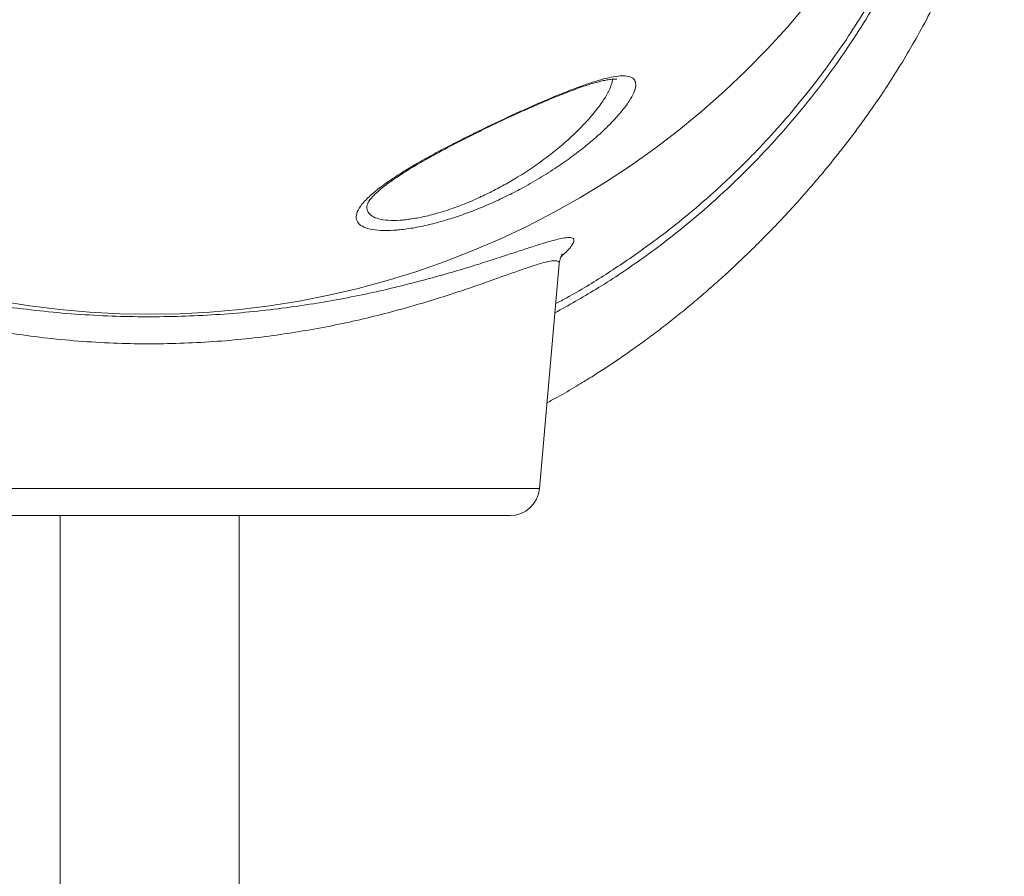
# Model space of a CAD drawing. Units: millimetres. Extents: x -8902 to 16080, y -6929 to 2198.
# Drawn here: x 6839 to 7169, y -664 to -377 of the extents above; entities that cross this region are included whole.
import ezdxf

# ---------------------------------------------------------------- set-up
doc = ezdxf.new("R2010")
doc.units = ezdxf.units.MM

msp = doc.modelspace()

# ---------------------------------------------------------------- linework, layer by layer
at = {"color": 7, "linetype": 'Continuous', "lineweight": 15}
for p, q in [((6955.69, -438.54), (6955.66, -438.63)), ((7013.31, -534.14), (7019.9, -458.76)), ((6882.51, -543.27), (6761.67, -543.27)), ((6852.51, -543.27), (6852.51, -943.27)), ((7003.35, -543.27), (6882.51, -543.27)), ((6912.51, -943.27), (6912.51, -543.27))]:
    msp.add_line(p, q, dxfattribs=at)
at = {"color": 8, "linetype": 'Continuous', "lineweight": 15}
msp.add_line((6751.71, -534.14), (7013.31, -534.14), dxfattribs=at)
at = {"color": 8, "linetype": 'Continuous', "lineweight": 15, "flags": 128}
msp.add_lwpolyline([(6832.34, -471.26), (6842.3, -472.85), (6852.31, -474.1), (6862.36, -474.98), (6872.43, -475.52), (6882.51, -475.69), (6892.6, -475.52), (6902.67, -474.98), (6912.71, -474.1), (6922.72, -472.85), (6932.68, -471.26), (6942.58, -469.32), (6952.4, -467.03), (6962.13, -464.39), (6971.76, -461.42), (6981.28, -458.1), (6990.68, -454.45), (6999.94, -450.48), (7009.06, -446.18), (7018.02, -441.56), (7026.8, -436.62), (7035.41, -431.39), (7043.83, -425.85), (7052.04, -420.02), (7060.04, -413.9), (7067.82, -407.5), (7075.37, -400.84), (7082.67, -393.91), (7089.72, -386.73), (7096.52, -379.3), (7103.05, -371.64)], dxfattribs=at)
at = {"color": 7, "linetype": 'Continuous', "lineweight": 15}
msp.add_arc((7003.35, -533.27), 10, 270, 355, dxfattribs=at)
at = {"color": 8, "linetype": 'Continuous', "lineweight": 15}
for points, knots in [([(7018.74, -472.13), (7020, -471.46), (7025.75, -468.46), (7035.61, -462.38), (7048.22, -453.89), (7060.81, -444.3), (7073.27, -433.62), (7084.16, -423.04), (7093.22, -413.28), (7100.66, -404.56), (7107.6, -395.7), (7114.05, -386.76), (7120, -377.79), (7125.57, -368.66), (7130.75, -359.42), (7135.53, -350.09), (7140.66, -339.16), (7145.84, -326.73), (7150.83, -312.87), (7155.01, -299.28), (7158.24, -286.76), (7160.23, -277.89), (7161, -273.64), (7161.17, -272.73)], [0, 0, 0, 0, 0.015263, 0.069407, 0.123593, 0.177726, 0.238476, 0.299219, 0.340772, 0.382357, 0.423903, 0.464393, 0.504921, 0.545417, 0.587112, 0.628839, 0.670539, 0.734284, 0.798036, 0.863105, 0.92817, 0.984641, 1, 1, 1, 1]), ([(7161.81, -274.77), (7161.18, -277.99), (7159.91, -284.48), (7157.39, -294.93), (7154.41, -305.76), (7150.88, -316.93), (7146.79, -328.33), (7142.16, -339.75), (7136.94, -351.14), (7131.15, -362.46), (7124.7, -373.78), (7117.61, -385.02), (7109.85, -396.08), (7101.42, -406.89), (7092.36, -417.39), (7082.72, -427.52), (7072.55, -437.2), (7060.85, -447.26), (7047.44, -457.43), (7032.97, -467.13), (7023.06, -472.65), (7018.47, -475.22)], [0, 0, 0, 0, 0.051202, 0.103332, 0.155596, 0.207895, 0.260141, 0.312256, 0.362396, 0.412714, 0.463067, 0.513333, 0.563429, 0.613442, 0.663613, 0.713866, 0.76409, 0.814149, 0.878851, 0.943769, 1, 1, 1, 1]), ([(6967.74, -444.03), (6969.2, -443.85), (6972.14, -443.48), (6977.4, -442.29), (6983.25, -440.52), (6988.07, -438.7), (6992.38, -436.86), (6996.18, -435.09), (7000.87, -432.64), (7005.8, -429.8), (7010.88, -426.53), (7015.97, -422.87), (7021.18, -418.69), (7026.28, -414.02), (7030.68, -409.29), (7034, -405.04), (7036.18, -401.56), (7037.49, -398.74), (7037.72, -397.38), (7037.82, -396.76)], [0, 0, 0, 0, 0.055312, 0.110631, 0.174644, 0.238696, 0.257243, 0.306127, 0.355185, 0.404112, 0.46591, 0.527948, 0.589797, 0.672982, 0.756157, 0.825157, 0.894117, 0.952308, 1, 1, 1, 1]), ([(6955.66, -438.63), (6955.56, -438.95), (6955.21, -440), (6955.66, -441.41), (6957, -442.81), (6959.27, -443.75), (6962.44, -444.23), (6965.43, -444.23), (6967.32, -444.06), (6967.74, -444.03)], [0, 0, 0, 0, 0.079777, 0.265207, 0.43844, 0.611605, 0.781839, 0.952027, 1, 1, 1, 1]), ([(6744.61, -456.5), (6744.43, -456.35), (6743.3, -455.37), (6741.91, -453.91), (6740.53, -452.18), (6740.03, -450.94), (6740.32, -450.16), (6741.43, -449.85), (6743.32, -449.99), (6745.93, -450.55), (6749.17, -451.46), (6753.06, -452.67), (6757.68, -454.17), (6763.07, -455.95), (6769.22, -457.94), (6775.98, -460.06), (6783.62, -462.33), (6792.18, -464.68), (6801.71, -467.06), (6811.82, -469.31), (6822.52, -471.36), (6833.78, -473.14), (6845.53, -474.6), (6857.6, -475.7), (6869.61, -476.37), (6881.49, -476.59), (6893.13, -476.42), (6904.69, -475.88), (6915.98, -474.97), (6926.93, -473.72), (6937.49, -472.18), (6947.68, -470.4), (6957.6, -468.37), (6967.18, -466.13), (6976.35, -463.74), (6984.88, -461.32), (6992.25, -459.07), (6998.53, -457.06), (7003.92, -455.3), (7007.05, -454.27), (7008.61, -453.76)], [0, 0, 0, 0, 0.004738, 0.030641, 0.056462, 0.082445, 0.108526, 0.134607, 0.160589, 0.184938, 0.209359, 0.233787, 0.258145, 0.284049, 0.310025, 0.336005, 0.361913, 0.390834, 0.419854, 0.448869, 0.477781, 0.507208, 0.536759, 0.566301, 0.595717, 0.623322, 0.651036, 0.678752, 0.70636, 0.733381, 0.760496, 0.787617, 0.814648, 0.843252, 0.871951, 0.900652, 0.929259, 0.952831, 0.97643, 1, 1, 1, 1]), ([(7008.61, -453.76), (7010.16, -453.26), (7013.27, -452.25), (7017.21, -451.05), (7020.51, -450.21), (7022.98, -449.85), (7024.5, -450.01), (7025.02, -450.7), (7024.66, -451.86), (7023.56, -453.4), (7022.15, -454.94), (7020.86, -456.09), (7020.42, -456.48)], [0, 0, 0, 0, 0.100785, 0.201565, 0.314297, 0.427521, 0.540723, 0.653424, 0.752043, 0.850979, 0.949945, 1, 1, 1, 1]), ([(7004.19, -461.82), (7002.68, -462.36), (6999.65, -463.45), (6994.44, -465.3), (6988.32, -467.41), (6981.12, -469.79), (6972.74, -472.36), (6963.75, -474.89), (6954.44, -477.23), (6944.89, -479.32), (6935.2, -481.14), (6925.16, -482.71), (6914.71, -484), (6903.88, -484.94), (6892.74, -485.51), (6881.52, -485.68), (6870.08, -485.45), (6858.51, -484.75), (6846.88, -483.62), (6835.55, -482.09), (6824.69, -480.24), (6814.38, -478.1), (6804.62, -475.76), (6795.42, -473.27), (6787.14, -470.81), (6779.77, -468.44), (6773.24, -466.22), (6767.29, -464.13), (6762.08, -462.26), (6757.61, -460.68), (6753.84, -459.4), (6750.7, -458.43), (6748.17, -457.81), (6746.36, -457.64), (6745.27, -457.9), (6745.19, -458.46), (6745.15, -458.74)], [0, 0, 0, 0, 0.0255453, 0.0511232, 0.0766725, 0.1083939, 0.140222, 0.1720499, 0.2037714, 0.233092, 0.2625042, 0.29191, 0.321222, 0.3517016, 0.382297, 0.4128901, 0.4433665, 0.4758068, 0.508382, 0.5409659, 0.5734178, 0.6051295, 0.6369502, 0.6687752, 0.7004932, 0.7286425, 0.7568699, 0.7850905, 0.8132304, 0.8394154, 0.865681, 0.891936, 0.9181065, 0.9458757, 0.973761, 1, 1, 1, 1]), ([(7019.85, -458.78), (7019.88, -458.71), (7020.04, -458.21), (7019.5, -457.81), (7018.09, -457.64), (7015.69, -458.07), (7012.5, -458.96), (7008.69, -460.23), (7005.69, -461.29), (7004.19, -461.82)], [0, 0, 0, 0, 0.025299, 0.193037, 0.361602, 0.53022, 0.698031, 0.849009, 1, 1, 1, 1])]:
    msp.add_open_spline(points, degree=3, knots=knots, dxfattribs=at)
at = {"color": 7, "linetype": 'Continuous', "lineweight": 15}
for points, knots in [([(7015.82, -505.41), (7017.01, -504.77), (7020.34, -502.99), (7025.34, -500.05), (7030.61, -496.83), (7035.11, -493.95), (7039.3, -491.16), (7043.52, -488.25), (7047.96, -485.08), (7052.6, -481.63), (7057.28, -478), (7062, -474.22), (7066.72, -470.28), (7071.38, -466.24), (7075.66, -462.39), (7079.28, -459.04), (7081.95, -456.5), (7083.83, -454.68), (7085.25, -453.29), (7086.83, -451.73), (7088.9, -449.65), (7091.56, -446.93), (7095.34, -442.97), (7099.78, -438.14), (7104.48, -432.8), (7108.64, -427.89), (7112.28, -423.42), (7115.59, -419.22), (7118.79, -415.03), (7122.16, -410.47), (7125.95, -405.11), (7130.13, -398.9), (7134.64, -391.79), (7139.24, -384), (7143.81, -375.6), (7148.11, -366.95), (7151.92, -358.46), (7155.16, -350.52), (7157.87, -343.18), (7160.14, -336.42), (7162.1, -330), (7163.79, -323.94), (7165.28, -318.04), (7166.6, -312.3), (7167.81, -306.5), (7168.69, -301.84), (7169.14, -299.16), (7169.27, -298.41)], [0, 0, 0, 0, 0.014376, 0.040205, 0.061753, 0.080114, 0.097149, 0.115348, 0.13472, 0.155262, 0.176968, 0.197882, 0.21976, 0.242573, 0.26368, 0.28124, 0.295267, 0.303114, 0.309205, 0.316502, 0.326983, 0.340608, 0.357325, 0.385679, 0.411199, 0.433892, 0.455153, 0.473363, 0.491657, 0.512103, 0.534658, 0.56279, 0.593525, 0.626814, 0.662637, 0.700514, 0.736773, 0.770547, 0.801974, 0.831151, 0.858143, 0.885831, 0.911021, 0.936272, 0.962495, 0.989645, 1, 1, 1, 1]), ([(6965.73, -447.4), (6965.26, -447.44), (6963.15, -447.61), (6959.81, -447.62), (6956.25, -447.15), (6953.69, -446.21), (6952.1, -444.82), (6951.61, -443.01), (6952.25, -440.75), (6954.12, -438.12), (6956.91, -435.42), (6960.15, -432.84), (6963.52, -430.46), (6967.39, -427.95), (6971.77, -425.32), (6976.6, -422.59), (6981.79, -419.8), (6987.3, -416.96), (6993.04, -414.1), (6998.89, -411.28), (7004.77, -408.54), (7010.6, -405.91), (7016.53, -403.34), (7022.44, -400.91), (7027.72, -398.92), (7032.14, -397.44), (7035.76, -396.43), (7039.2, -395.72), (7042.17, -395.53), (7044.35, -396.03), (7045.48, -397.2), (7045.72, -398.94), (7045.04, -401.26), (7043.42, -404.22), (7040.79, -407.76), (7037.37, -411.52), (7033.57, -415.17), (7029.61, -418.6), (7025.06, -422.18), (7019.88, -425.86), (7014.09, -429.58), (7008.35, -432.9), (7002.79, -435.79), (6997.52, -438.28), (6992.15, -440.55), (6986.75, -442.55), (6981.4, -444.27), (6976, -445.72), (6970.64, -446.83), (6967.37, -447.21), (6965.73, -447.4)], [0, 0, 0, 0, 0.006295, 0.028582, 0.050873, 0.07344, 0.096013, 0.120073, 0.14414, 0.170232, 0.196331, 0.215081, 0.233886, 0.25264, 0.272494, 0.292409, 0.312265, 0.33277, 0.353339, 0.373842, 0.394276, 0.414778, 0.435202, 0.458072, 0.480931, 0.498445, 0.516028, 0.533527, 0.555937, 0.578346, 0.59916, 0.619985, 0.642133, 0.664295, 0.690197, 0.716113, 0.736771, 0.757483, 0.778145, 0.801206, 0.824341, 0.847387, 0.865758, 0.884177, 0.902534, 0.92101, 0.939555, 0.958015, 0.979009, 1, 1, 1, 1]), ([(6955.59, -438.61), (6955.59, -438.62), (6955.58, -438.66), (6955.64, -438.45), (6955.88, -438), (6956.35, -437.32), (6957.06, -436.46), (6958.05, -435.43), (6959.33, -434.26), (6960.87, -432.98), (6962.7, -431.6), (6964.8, -430.12), (6967.18, -428.55), (6969.81, -426.89), (6972.69, -425.17), (6975.77, -423.4), (6979.04, -421.59), (6982.45, -419.76), (6985.97, -417.93), (6989.57, -416.1), (6993.24, -414.27), (6996.97, -412.46), (7000.73, -410.66), (7004.49, -408.91), (7008.2, -407.23), (7011.82, -405.63), (7015.33, -404.12), (7018.59, -402.77), (7021.55, -401.58), (7024.27, -400.53), (7026.89, -399.58), (7029.4, -398.73), (7031.74, -398.02), (7033.83, -397.46), (7035.63, -397.06), (7037.06, -396.82), (7038.12, -396.72), (7038.83, -396.71), (7039.25, -396.75), (7039.28, -396.76), (7039.3, -396.76)], [0, 0, 0, 0, 0.002805, 0.025375, 0.047987, 0.071413, 0.096007, 0.121766, 0.148516, 0.17601, 0.20326, 0.231791, 0.261133, 0.291163, 0.321741, 0.352722, 0.383955, 0.415295, 0.446565, 0.477681, 0.508666, 0.539925, 0.571262, 0.602471, 0.633408, 0.663953, 0.694019, 0.723557, 0.749579, 0.774356, 0.800378, 0.827045, 0.85346, 0.879383, 0.904547, 0.928678, 0.948982, 0.967828, 0.985274, 1, 1, 1, 1]), ([(7019.91, -458.78), (7019.93, -458.55), (7019.98, -457.91), (7020.19, -457.11), (7020.45, -456.38), (7020.7, -455.86), (7020.88, -455.54), (7020.97, -455.41), (7020.95, -455.44), (7020.95, -455.44)], [0, 0, 0, 0, 0.0886376, 0.2399351, 0.3954422, 0.5606136, 0.7410596, 0.9421912, 1, 1, 1, 1])]:
    msp.add_open_spline(points, degree=3, knots=knots, dxfattribs=at)

doc.saveas('drawing.dxf')
